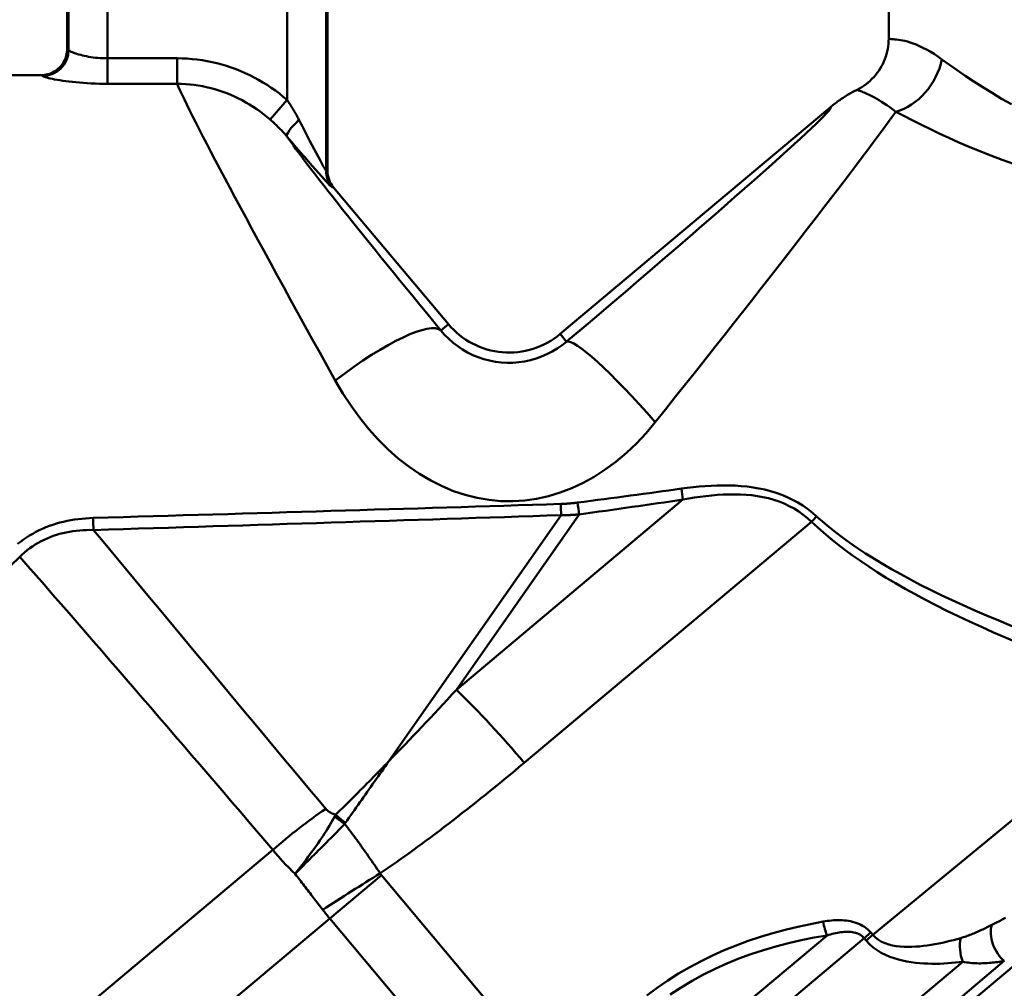
# Model space of a CAD drawing. Extents: x 696 to 1261, y -398 to 294.
# Drawn here: x 1064 to 1102, y 46 to 83 of the extents above; entities that cross this region are included whole.
import ezdxf

# ---------------------------------------------------------------- set-up
doc = ezdxf.new("R2010")
doc.units = 0
doc.layers.add('AM_0', color=7, linetype='CONTINUOUS', lineweight=50)

# ---------------------------------------------------------------- blocks, each defined once
blk = doc.blocks.new('fgfdghfhh')
at = {"layer": 'AM_0'}
for p, q in [((1107.493, 77.404), (1107.493, 91.113)), ((1107.549, 91.066), (1107.549, 77.396)), ((1129.099, 90.766), (1129.099, 82.471)), ((1099.104, 81.709), (1099.104, 90.477)), ((1105.995, 90.49), (1105.995, 80.113)), ((1097.549, 82.066), (1097.549, 90.066)), ((1097.606, 90.11), (1097.606, 82.029)), ((1101.778, 81.709), (1099.104, 81.709)), ((1099.104, 81.709), (1099.104, 80.729)), ((1101.778, 80.729), (1101.778, 81.709)), ((1096.548, 81.066), (1083.754, 81.066)), ((1099.104, 80.729), (1101.778, 80.729)), ((1105.344, 79.359), (1105.995, 80.113)), ((1116.484, 71.126), (1126.849, 79.822)), ((1107.549, 77.396), (1107.493, 77.404)), ((1107.726, 76.762), (1107.783, 76.753)), ((1107.783, 76.753), (1112.19, 71.501)), ((1112.19, 71.501), (1111.903, 71.26)), ((1116.484, 71.126), (1116.731, 70.831)), ((1121.199, 64.768), (1112.496, 57.465)), ((1116.518, 64.171), (1109.908, 54.73)), ((1112.496, 57.465), (1117.211, 64.2)), ((1115.103, 54.664), (1126.133, 63.92)), ((1139.653, 57.249), (1128.488, 48.057)), ((1089.895, 38.268), (1105.45, 51.32)), ((1109.62, 50.354), (1107.633, 48.687)), ((1116.625, 42.006), (1109.62, 50.354)), ((1107.633, 48.687), (1091.632, 35.26)), ((1107.633, 48.687), (1114.967, 39.947)), ((1099.358, 25.07), (1126.733, 48.04)), ((1128.158, 47.931), (1128.414, 48.145)), ((1128.232, 47.843), (1128.488, 48.057)), ((1128.488, 48.057), (1128.414, 48.145)), ((1128.158, 47.931), (1099.795, 24.132)), ((1128.158, 47.931), (1128.232, 47.843)), ((1102.319, 20.374), (1134.755, 47.592)), ((1101.807, 21.734), (1131.948, 47.026)), ((1133.539, 47.056), (1102.244, 20.796))]:
    blk.add_line(p, q, dxfattribs=at)
at = {"layer": 'AM_0', "flags": 128}
for points in [[(1133.816, 79.944), (1133.435, 80.159), (1133.067, 80.378), (1132.712, 80.598), (1132.37, 80.819), (1132.042, 81.037), (1131.729, 81.253), (1131.43, 81.464), (1131.146, 81.669)], [(1129.099, 82.471), (1129.097, 82.369), (1129.09, 82.268), (1129.078, 82.167), (1129.062, 82.067), (1129.041, 81.968), (1129.016, 81.87), (1128.986, 81.773), (1128.951, 81.677), (1128.913, 81.583), (1128.87, 81.491), (1128.822, 81.402), (1128.771, 81.314), (1128.716, 81.229), (1128.657, 81.147), (1128.594, 81.067), (1128.527, 80.99), (1128.457, 80.917), (1128.384, 80.847), (1128.308, 80.78), (1128.229, 80.717), (1128.147, 80.658), (1128.062, 80.602), (1127.975, 80.551), (1127.885, 80.503)], [(1131.146, 81.669), (1130.991, 81.778), (1130.84, 81.877), (1130.694, 81.967), (1130.552, 82.047), (1130.415, 82.118), (1130.283, 82.18), (1130.158, 82.234), (1130.039, 82.279), (1129.927, 82.318), (1129.822, 82.35), (1129.723, 82.375), (1129.632, 82.395), (1129.547, 82.411), (1129.47, 82.423), (1129.4, 82.431), (1129.337, 82.437), (1129.281, 82.442), (1129.233, 82.446), (1129.192, 82.449), (1129.159, 82.452), (1129.133, 82.455), (1129.114, 82.459), (1129.103, 82.464), (1129.099, 82.471)], [(1096.548, 81.066), (1096.614, 81.068), (1096.679, 81.075), (1096.743, 81.086), (1096.807, 81.1), (1096.869, 81.119), (1096.931, 81.142), (1096.991, 81.169), (1097.048, 81.2), (1097.104, 81.235), (1097.157, 81.273), (1097.208, 81.314), (1097.256, 81.359), (1097.301, 81.407), (1097.342, 81.457), (1097.38, 81.51), (1097.415, 81.566), (1097.446, 81.624), (1097.473, 81.683), (1097.496, 81.745), (1097.515, 81.807), (1097.53, 81.871), (1097.541, 81.936), (1097.547, 82.001), (1097.549, 82.066)], [(1099.104, 81.709), (1099.009, 81.71), (1098.914, 81.713), (1098.819, 81.718), (1098.726, 81.725), (1098.635, 81.734), (1098.546, 81.745), (1098.459, 81.757), (1098.374, 81.771), (1098.293, 81.786), (1098.215, 81.802), (1098.14, 81.819), (1098.069, 81.837), (1098.003, 81.855), (1097.941, 81.873), (1097.883, 81.892), (1097.83, 81.91), (1097.783, 81.928), (1097.741, 81.945), (1097.704, 81.962), (1097.673, 81.977), (1097.647, 81.992), (1097.628, 82.006), (1097.614, 82.018), (1097.606, 82.029)], [(1105.995, 80.112), (1105.849, 80.235), (1105.699, 80.354), (1105.545, 80.469), (1105.389, 80.579), (1105.229, 80.685), (1105.066, 80.786), (1104.901, 80.882), (1104.733, 80.974), (1104.562, 81.06), (1104.388, 81.142), (1104.213, 81.218), (1104.035, 81.289), (1103.854, 81.355), (1103.672, 81.416), (1103.488, 81.471), (1103.301, 81.52), (1103.114, 81.564), (1102.925, 81.603), (1102.735, 81.635), (1102.544, 81.661), (1102.352, 81.682), (1102.161, 81.697), (1101.969, 81.706), (1101.778, 81.709)], [(1096.607, 81.031), (1096.62, 81.021), (1096.644, 81.009), (1096.677, 80.996), (1096.719, 80.983), (1096.771, 80.968), (1096.832, 80.952), (1096.902, 80.936), (1096.981, 80.919), (1097.069, 80.902), (1097.165, 80.884), (1097.269, 80.867), (1097.38, 80.85), (1097.498, 80.833), (1097.622, 80.817), (1097.752, 80.802), (1097.888, 80.788), (1098.029, 80.775), (1098.174, 80.763), (1098.322, 80.753), (1098.475, 80.745), (1098.63, 80.738), (1098.787, 80.733), (1098.945, 80.73), (1099.104, 80.729)], [(1129.377, 79.659), (1129.681, 79.499), (1129.999, 79.335), (1130.331, 79.167), (1130.677, 78.997), (1131.037, 78.825), (1131.409, 78.653), (1131.794, 78.481), (1132.192, 78.31), (1132.601, 78.142), (1133.022, 77.977), (1133.455, 77.816), (1133.898, 77.66)], [(1101.778, 80.729), (1101.939, 80.726), (1102.101, 80.718), (1102.262, 80.705), (1102.423, 80.687), (1102.584, 80.664), (1102.745, 80.636), (1102.904, 80.604), (1103.063, 80.566), (1103.22, 80.523), (1103.376, 80.476), (1103.53, 80.424), (1103.682, 80.368), (1103.833, 80.307), (1103.981, 80.241), (1104.128, 80.171), (1104.272, 80.097), (1104.415, 80.019), (1104.555, 79.937), (1104.693, 79.85), (1104.828, 79.759), (1104.961, 79.665), (1105.092, 79.566), (1105.219, 79.464), (1105.344, 79.358)], [(1127.885, 80.503), (1127.839, 80.48), (1127.793, 80.456), (1127.747, 80.432), (1127.702, 80.407), (1127.656, 80.382), (1127.611, 80.356), (1127.567, 80.33), (1127.522, 80.304), (1127.478, 80.277), (1127.434, 80.249), (1127.391, 80.222), (1127.347, 80.193), (1127.304, 80.165), (1127.261, 80.136), (1127.219, 80.106), (1127.176, 80.076), (1127.134, 80.046), (1127.093, 80.015), (1127.051, 79.984), (1127.01, 79.953), (1126.969, 79.921), (1126.929, 79.888), (1126.889, 79.856), (1126.849, 79.822)], [(1127.885, 80.503), (1127.893, 80.498), (1127.905, 80.493), (1127.92, 80.486), (1127.941, 80.478), (1127.965, 80.468), (1127.994, 80.457), (1128.027, 80.444), (1128.065, 80.429), (1128.107, 80.412), (1128.155, 80.392), (1128.207, 80.37), (1128.265, 80.344), (1128.329, 80.315), (1128.398, 80.281), (1128.472, 80.244), (1128.552, 80.201), (1128.638, 80.154), (1128.73, 80.101), (1128.826, 80.042), (1128.928, 79.978), (1129.034, 79.908), (1129.144, 79.831), (1129.259, 79.749), (1129.377, 79.659)], [(1106.452, 79.349), (1106.435, 79.383), (1106.417, 79.417), (1106.4, 79.45), (1106.382, 79.483), (1106.364, 79.516), (1106.346, 79.549), (1106.327, 79.582), (1106.309, 79.615), (1106.29, 79.647), (1106.271, 79.679), (1106.252, 79.712), (1106.233, 79.743), (1106.214, 79.775), (1106.195, 79.807), (1106.175, 79.838), (1106.156, 79.87), (1106.136, 79.901), (1106.116, 79.932), (1106.096, 79.962), (1106.076, 79.993), (1106.056, 80.023), (1106.036, 80.053), (1106.015, 80.083), (1105.995, 80.113)], [(1105.344, 79.359), (1105.373, 79.333), (1105.402, 79.308), (1105.43, 79.282), (1105.459, 79.256), (1105.487, 79.23), (1105.516, 79.203), (1105.544, 79.177), (1105.572, 79.15), (1105.6, 79.124), (1105.627, 79.097), (1105.655, 79.07), (1105.682, 79.043), (1105.709, 79.015), (1105.736, 78.988), (1105.762, 78.96), (1105.789, 78.933), (1105.815, 78.905), (1105.841, 78.877), (1105.866, 78.849), (1105.892, 78.821), (1105.917, 78.792), (1105.942, 78.764), (1105.967, 78.736), (1105.991, 78.707)], [(1116.731, 70.831), (1116.557, 70.692), (1116.372, 70.564), (1116.178, 70.448), (1115.977, 70.345), (1115.77, 70.256), (1115.557, 70.181), (1115.34, 70.12), (1115.119, 70.074), (1114.895, 70.042), (1114.67, 70.025), (1114.445, 70.023), (1114.22, 70.036), (1113.996, 70.063), (1113.773, 70.105), (1113.554, 70.162), (1113.339, 70.233), (1113.13, 70.318), (1112.928, 70.417), (1112.733, 70.528), (1112.547, 70.653), (1112.369, 70.789), (1112.202, 70.937), (1112.046, 71.094), (1111.903, 71.26)], [(1107.845, 69.344), (1108.139, 68.845), (1108.452, 68.366), (1108.783, 67.909), (1109.132, 67.477), (1109.496, 67.072), (1109.875, 66.696), (1110.267, 66.35), (1110.672, 66.035), (1111.087, 65.751), (1111.512, 65.5), (1111.948, 65.282), (1112.391, 65.098), (1112.84, 64.949), (1113.294, 64.835), (1113.75, 64.756), (1114.207, 64.714), (1114.665, 64.707), (1115.122, 64.736), (1115.579, 64.8), (1116.034, 64.9), (1116.484, 65.035), (1116.928, 65.205), (1117.365, 65.409), (1117.794, 65.647), (1118.214, 65.918), (1118.625, 66.223), (1119.024, 66.559), (1119.41, 66.926), (1119.781, 67.32), (1120.136, 67.741)], [(1126.332, 64.125), (1126.163, 64.271), (1125.986, 64.408), (1125.801, 64.537), (1125.609, 64.655), (1125.41, 64.764), (1125.205, 64.863), (1124.995, 64.952), (1124.779, 65.03), (1124.56, 65.096), (1124.339, 65.153), (1124.115, 65.2), (1123.89, 65.238), (1123.663, 65.268), (1123.435, 65.29), (1123.206, 65.304), (1122.976, 65.312), (1122.745, 65.314), (1122.514, 65.31), (1122.283, 65.301), (1122.052, 65.286), (1121.822, 65.268), (1121.592, 65.245), (1121.364, 65.219), (1121.137, 65.189)], [(1121.199, 64.768), (1121.418, 64.808), (1121.638, 64.844), (1121.86, 64.876), (1122.081, 64.904), (1122.303, 64.928), (1122.525, 64.947), (1122.747, 64.961), (1122.968, 64.969), (1123.188, 64.97), (1123.407, 64.965), (1123.625, 64.953), (1123.841, 64.933), (1124.056, 64.904), (1124.268, 64.866), (1124.478, 64.819), (1124.685, 64.761), (1124.888, 64.692), (1125.085, 64.612), (1125.278, 64.521), (1125.463, 64.42), (1125.643, 64.309), (1125.814, 64.189), (1125.978, 64.059), (1126.133, 63.92)], [(1117.149, 64.653), (1117.122, 64.65), (1117.096, 64.646), (1117.069, 64.643), (1117.042, 64.64), (1117.015, 64.637), (1116.988, 64.634), (1116.962, 64.631), (1116.935, 64.629), (1116.908, 64.626), (1116.881, 64.624), (1116.854, 64.621), (1116.827, 64.619), (1116.8, 64.617), (1116.774, 64.615), (1116.747, 64.613), (1116.72, 64.611), (1116.693, 64.609), (1116.666, 64.608), (1116.639, 64.606), (1116.612, 64.605), (1116.585, 64.603), (1116.558, 64.602), (1116.531, 64.601), (1116.504, 64.6)], [(1098.544, 64.063), (1098.401, 64.057), (1098.259, 64.048), (1098.116, 64.036), (1097.974, 64.02), (1097.832, 64.001), (1097.691, 63.978), (1097.551, 63.951), (1097.411, 63.92), (1097.273, 63.885), (1097.136, 63.846), (1097.001, 63.803), (1096.868, 63.756), (1096.736, 63.706), (1096.606, 63.65), (1096.478, 63.591), (1096.352, 63.528), (1096.228, 63.46), (1096.106, 63.389), (1095.987, 63.314), (1095.871, 63.235), (1095.757, 63.153), (1095.646, 63.068)], [(1116.518, 64.171), (1116.547, 64.171), (1116.576, 64.17), (1116.605, 64.17), (1116.634, 64.171), (1116.663, 64.171), (1116.692, 64.171), (1116.721, 64.172), (1116.75, 64.173), (1116.779, 64.173), (1116.808, 64.174), (1116.837, 64.175), (1116.866, 64.176), (1116.895, 64.178), (1116.924, 64.179), (1116.953, 64.181), (1116.981, 64.182), (1117.01, 64.184), (1117.039, 64.186), (1117.068, 64.188), (1117.097, 64.19), (1117.125, 64.192), (1117.154, 64.195), (1117.183, 64.197), (1117.211, 64.2)], [(1095.727, 62.574), (1095.82, 62.66), (1095.915, 62.743), (1096.014, 62.822), (1096.116, 62.899), (1096.22, 62.972), (1096.327, 63.042), (1096.436, 63.107), (1096.548, 63.169), (1096.662, 63.227), (1096.778, 63.28), (1096.897, 63.329), (1097.016, 63.374), (1097.138, 63.414), (1097.261, 63.451), (1097.386, 63.483), (1097.513, 63.511), (1097.641, 63.536), (1097.77, 63.556), (1097.9, 63.572), (1098.031, 63.585), (1098.162, 63.594), (1098.294, 63.6), (1098.426, 63.602), (1098.558, 63.6)], [(1107.478, 52.9), (1107.17, 53.269), (1106.862, 53.637), (1106.554, 54.006), (1106.246, 54.375), (1105.938, 54.744), (1105.63, 55.112), (1105.323, 55.481), (1105.015, 55.85), (1104.707, 56.219), (1104.399, 56.588), (1104.092, 56.957), (1103.784, 57.325), (1103.476, 57.694), (1103.169, 58.063), (1102.861, 58.432), (1102.553, 58.801), (1102.246, 59.17), (1101.938, 59.539), (1101.631, 59.908), (1101.323, 60.277), (1101.016, 60.647), (1100.708, 61.016), (1100.401, 61.385), (1100.094, 61.754), (1099.786, 62.123), (1099.479, 62.493), (1099.172, 62.862), (1098.865, 63.231), (1098.558, 63.6)], [(1095.372, 62.223), (1095.727, 62.574)], [(1095.727, 62.574), (1096.043, 62.214), (1096.359, 61.853), (1096.675, 61.492), (1096.991, 61.13), (1097.306, 60.769), (1097.621, 60.407), (1097.936, 60.045), (1098.251, 59.683), (1098.566, 59.321), (1098.88, 58.958), (1099.194, 58.596), (1099.508, 58.233), (1099.822, 57.87), (1100.136, 57.507), (1100.449, 57.144), (1100.763, 56.781), (1101.076, 56.417), (1101.389, 56.054), (1101.702, 55.69), (1102.015, 55.326), (1102.328, 54.963), (1102.641, 54.599), (1102.953, 54.235), (1103.266, 53.871), (1103.578, 53.507), (1103.89, 53.142), (1104.202, 52.778), (1104.514, 52.414), (1104.826, 52.049), (1105.138, 51.685), (1105.45, 51.32)], [(1109.908, 54.73), (1109.824, 54.643), (1109.739, 54.556), (1109.655, 54.47), (1109.571, 54.383), (1109.486, 54.297), (1109.402, 54.21), (1109.317, 54.124), (1109.232, 54.038), (1109.147, 53.951), (1109.062, 53.865), (1108.977, 53.779), (1108.892, 53.693), (1108.807, 53.608), (1108.721, 53.522), (1108.636, 53.436), (1108.55, 53.35), (1108.465, 53.265), (1108.379, 53.179), (1108.293, 53.094), (1108.207, 53.009), (1108.121, 52.924), (1108.034, 52.839), (1107.948, 52.754), (1107.861, 52.669)], [(1108.228, 52.35), (1108.299, 52.45), (1108.369, 52.55), (1108.44, 52.65), (1108.51, 52.749), (1108.581, 52.849), (1108.651, 52.949), (1108.721, 53.048), (1108.791, 53.148), (1108.861, 53.247), (1108.931, 53.346), (1109.001, 53.445), (1109.071, 53.545), (1109.141, 53.644), (1109.211, 53.743), (1109.281, 53.842), (1109.351, 53.941), (1109.42, 54.04), (1109.49, 54.138), (1109.56, 54.237), (1109.629, 54.336), (1109.699, 54.434), (1109.769, 54.533), (1109.838, 54.631), (1109.908, 54.73)], [(1107.819, 52.592), (1107.769, 52.5), (1107.718, 52.408), (1107.665, 52.317), (1107.61, 52.225), (1107.553, 52.133), (1107.495, 52.042), (1107.436, 51.95), (1107.376, 51.858), (1107.314, 51.766), (1107.252, 51.675), (1107.188, 51.583), (1107.124, 51.492), (1107.059, 51.401), (1106.993, 51.309), (1106.926, 51.218), (1106.859, 51.127), (1106.791, 51.036), (1106.723, 50.944), (1106.654, 50.853), (1106.585, 50.762), (1106.515, 50.671), (1106.445, 50.581), (1106.375, 50.49), (1106.305, 50.399)], [(1107.862, 52.669), (1107.843, 52.674), (1107.824, 52.68), (1107.806, 52.686), (1107.788, 52.693), (1107.77, 52.699), (1107.752, 52.707), (1107.734, 52.714), (1107.717, 52.722), (1107.7, 52.73), (1107.683, 52.739), (1107.666, 52.748), (1107.649, 52.757), (1107.633, 52.767), (1107.617, 52.777), (1107.602, 52.788), (1107.586, 52.799), (1107.571, 52.81), (1107.557, 52.822), (1107.542, 52.834), (1107.529, 52.846), (1107.515, 52.859), (1107.502, 52.872), (1107.49, 52.886), (1107.478, 52.9)], [(1107.861, 52.669), (1107.86, 52.666), (1107.858, 52.663), (1107.856, 52.66), (1107.854, 52.656), (1107.853, 52.653), (1107.851, 52.65), (1107.849, 52.647), (1107.847, 52.644), (1107.845, 52.641), (1107.844, 52.637), (1107.842, 52.634), (1107.84, 52.631), (1107.838, 52.628), (1107.836, 52.625), (1107.835, 52.621), (1107.833, 52.618), (1107.831, 52.615), (1107.829, 52.612), (1107.828, 52.608), (1107.826, 52.605), (1107.824, 52.602), (1107.822, 52.598), (1107.82, 52.595), (1107.819, 52.592)], [(1106.305, 50.399), (1106.385, 50.481), (1106.466, 50.562), (1106.547, 50.643), (1106.628, 50.725), (1106.709, 50.806), (1106.79, 50.887), (1106.871, 50.968), (1106.952, 51.049), (1107.032, 51.13), (1107.113, 51.21), (1107.193, 51.291), (1107.273, 51.371), (1107.353, 51.451), (1107.433, 51.531), (1107.512, 51.61), (1107.591, 51.69), (1107.67, 51.769), (1107.749, 51.848), (1107.827, 51.927), (1107.904, 52.006), (1107.982, 52.084), (1108.058, 52.162), (1108.134, 52.24), (1108.21, 52.318)], [(1108.21, 52.318), (1108.21, 52.319), (1108.211, 52.32), (1108.212, 52.322), (1108.212, 52.323), (1108.213, 52.325), (1108.214, 52.326), (1108.215, 52.328), (1108.215, 52.329), (1108.216, 52.33), (1108.217, 52.332), (1108.218, 52.333), (1108.218, 52.335), (1108.219, 52.336), (1108.22, 52.337), (1108.221, 52.339), (1108.221, 52.34), (1108.222, 52.341), (1108.223, 52.343), (1108.224, 52.344), (1108.225, 52.345), (1108.226, 52.346), (1108.226, 52.348), (1108.227, 52.349), (1108.228, 52.35)], [(1109.569, 50.424), (1109.514, 50.505), (1109.458, 50.586), (1109.403, 50.668), (1109.347, 50.748), (1109.291, 50.829), (1109.235, 50.91), (1109.179, 50.99), (1109.123, 51.07), (1109.066, 51.15), (1109.01, 51.23), (1108.953, 51.31), (1108.896, 51.389), (1108.839, 51.468), (1108.783, 51.547), (1108.726, 51.625), (1108.668, 51.703), (1108.611, 51.781), (1108.554, 51.859), (1108.497, 51.936), (1108.44, 52.013), (1108.382, 52.089), (1108.325, 52.166), (1108.267, 52.242), (1108.21, 52.318)], [(1105.45, 51.32), (1105.483, 51.279), (1105.517, 51.239), (1105.55, 51.198), (1105.584, 51.158), (1105.619, 51.118), (1105.653, 51.078), (1105.688, 51.038), (1105.723, 50.998), (1105.759, 50.959), (1105.794, 50.919), (1105.83, 50.88), (1105.866, 50.841), (1105.902, 50.803), (1105.938, 50.764), (1105.974, 50.726), (1106.011, 50.689), (1106.047, 50.651), (1106.084, 50.614), (1106.121, 50.578), (1106.157, 50.541), (1106.194, 50.505), (1106.231, 50.47), (1106.268, 50.434), (1106.305, 50.399)], [(1106.305, 50.399), (1106.348, 50.343), (1106.392, 50.286), (1106.436, 50.229), (1106.479, 50.172), (1106.523, 50.115), (1106.567, 50.058), (1106.611, 50.001), (1106.655, 49.944), (1106.699, 49.886), (1106.743, 49.829), (1106.787, 49.772), (1106.831, 49.714), (1106.876, 49.657), (1106.92, 49.599), (1106.964, 49.541), (1107.009, 49.484), (1107.053, 49.426), (1107.097, 49.368), (1107.142, 49.311), (1107.186, 49.253), (1107.231, 49.195), (1107.275, 49.137), (1107.32, 49.08), (1107.364, 49.022)], [(1109.62, 50.354), (1109.618, 50.357), (1109.615, 50.36), (1109.613, 50.363), (1109.611, 50.366), (1109.609, 50.368), (1109.606, 50.371), (1109.604, 50.374), (1109.602, 50.377), (1109.6, 50.38), (1109.598, 50.383), (1109.596, 50.385), (1109.593, 50.388), (1109.591, 50.391), (1109.589, 50.394), (1109.587, 50.397), (1109.585, 50.4), (1109.583, 50.403), (1109.581, 50.406), (1109.579, 50.409), (1109.577, 50.412), (1109.575, 50.415), (1109.573, 50.418), (1109.571, 50.421), (1109.569, 50.424)], [(1107.364, 49.022), (1107.375, 49.008), (1107.386, 48.994), (1107.397, 48.98), (1107.408, 48.966), (1107.419, 48.952), (1107.43, 48.938), (1107.441, 48.924), (1107.452, 48.909), (1107.463, 48.895), (1107.474, 48.881), (1107.485, 48.867), (1107.496, 48.854), (1107.508, 48.84), (1107.519, 48.826), (1107.53, 48.812), (1107.542, 48.798), (1107.553, 48.784), (1107.564, 48.77), (1107.576, 48.756), (1107.587, 48.742), (1107.599, 48.728), (1107.61, 48.715), (1107.622, 48.701), (1107.633, 48.687)], [(1133.586, 48.713), (1133.534, 48.685), (1133.482, 48.658), (1133.429, 48.63), (1133.377, 48.602), (1133.324, 48.575), (1133.27, 48.547), (1133.217, 48.52), (1133.164, 48.492), (1133.11, 48.465), (1133.056, 48.437)], [(1126.581, 48.566), (1126.094, 48.473), (1125.61, 48.369), (1125.128, 48.253), (1124.65, 48.124), (1124.177, 47.982), (1123.708, 47.826), (1123.245, 47.656), (1122.787, 47.471), (1122.337, 47.27), (1121.894, 47.054), (1121.459, 46.822), (1121.033, 46.574), (1120.617, 46.309), (1120.211, 46.027), (1119.817, 45.73)], [(1128.414, 48.145), (1128.358, 48.206), (1128.298, 48.263), (1128.234, 48.316), (1128.167, 48.364), (1128.097, 48.408), (1128.023, 48.447), (1127.948, 48.482), (1127.871, 48.513), (1127.793, 48.539), (1127.714, 48.561), (1127.634, 48.579), (1127.554, 48.594), (1127.473, 48.605), (1127.392, 48.613), (1127.311, 48.619), (1127.229, 48.622), (1127.147, 48.622), (1127.066, 48.62), (1126.984, 48.616), (1126.903, 48.609), (1126.822, 48.601), (1126.741, 48.591), (1126.661, 48.579), (1126.581, 48.566)], [(1133.056, 48.437), (1133.007, 48.413), (1132.958, 48.388), (1132.909, 48.364), (1132.86, 48.34), (1132.811, 48.316), (1132.762, 48.293), (1132.713, 48.269), (1132.664, 48.246), (1132.614, 48.224), (1132.565, 48.202), (1132.515, 48.18), (1132.466, 48.158), (1132.416, 48.137), (1132.367, 48.116), (1132.317, 48.096), (1132.268, 48.076), (1132.218, 48.056), (1132.168, 48.037), (1132.119, 48.019), (1132.069, 48.001), (1132.02, 47.984), (1131.97, 47.967), (1131.921, 47.952), (1131.871, 47.937)], [(1120.712, 45.771), (1121.125, 46.043), (1121.55, 46.298), (1121.984, 46.536), (1122.429, 46.756), (1122.882, 46.959), (1123.343, 47.145), (1123.811, 47.316), (1124.286, 47.472), (1124.766, 47.612), (1125.252, 47.739), (1125.742, 47.852), (1126.236, 47.952), (1126.733, 48.04)], [(1126.733, 48.04), (1126.799, 48.06), (1126.865, 48.078), (1126.931, 48.096), (1126.998, 48.112), (1127.064, 48.126), (1127.13, 48.139), (1127.196, 48.15), (1127.262, 48.159), (1127.327, 48.166), (1127.392, 48.172), (1127.456, 48.175), (1127.52, 48.175), (1127.583, 48.173), (1127.644, 48.168), (1127.705, 48.16), (1127.765, 48.149), (1127.823, 48.135), (1127.88, 48.117), (1127.934, 48.095), (1127.985, 48.07), (1128.034, 48.041), (1128.079, 48.008), (1128.121, 47.971), (1128.158, 47.931)], [(1131.871, 47.937), (1131.733, 47.897), (1131.593, 47.859), (1131.452, 47.823), (1131.31, 47.789), (1131.166, 47.756), (1131.022, 47.726), (1130.877, 47.699), (1130.731, 47.674), (1130.583, 47.652), (1130.435, 47.633), (1130.286, 47.617), (1130.137, 47.606), (1129.987, 47.598), (1129.838, 47.596), (1129.688, 47.6), (1129.538, 47.609), (1129.39, 47.626), (1129.244, 47.652), (1129.1, 47.687), (1128.961, 47.734), (1128.827, 47.793), (1128.702, 47.866), (1128.588, 47.955), (1128.488, 48.057)], [(1128.232, 47.843), (1128.362, 47.703), (1128.505, 47.577), (1128.656, 47.467), (1128.814, 47.371), (1128.976, 47.289), (1129.14, 47.219), (1129.305, 47.16), (1129.47, 47.111), (1129.635, 47.07), (1129.8, 47.037), (1129.963, 47.009), (1130.125, 46.988), (1130.286, 46.972), (1130.445, 46.96), (1130.603, 46.953), (1130.759, 46.95), (1130.913, 46.949), (1131.066, 46.952), (1131.217, 46.958), (1131.367, 46.967), (1131.515, 46.978), (1131.661, 46.992), (1131.805, 47.008), (1131.948, 47.026)], [(1131.948, 47.026), (1132.016, 47.013), (1132.084, 47.001), (1132.152, 46.992), (1132.22, 46.984), (1132.287, 46.977), (1132.355, 46.972), (1132.422, 46.969), (1132.489, 46.966), (1132.556, 46.965), (1132.622, 46.965), (1132.689, 46.966), (1132.755, 46.968), (1132.821, 46.971), (1132.887, 46.975), (1132.953, 46.979), (1133.019, 46.985), (1133.085, 46.991), (1133.15, 46.998), (1133.215, 47.006), (1133.28, 47.014), (1133.345, 47.023), (1133.41, 47.033), (1133.475, 47.044), (1133.539, 47.055)]]:
    blk.add_lwpolyline(points, dxfattribs=at)
at = {"layer": 'AM_0'}
blk.add_arc((1114.525, 73.461), 3.048, 220, 310, dxfattribs=at)
for centre, major_axis, ratio, start_param, end_param in [((1097.547, 64.766), (0, 17.3), 0.052408, 6.217772, 6.28016), ((1096.607, 82.029), (-0.781, -0.625), 0.9965, 0.897742, 2.465117), ((1129.377, 81.669), (-1.134, -1.885), 0.757184, 0.67158, 1.998378), ((1096.548, 64.766), (0, -16.3), 0.055623, 3.07618, 3.141593), ((1110.918, 64.766), (-9.236, 16.299), 0.02329, 0.190521, 1.272923), ((1113.751, 68.824), (13.121, 10.996), 0.022431, 4.922683, 6.326759), ((1117.156, 64.766), (13.118, 16.297), 0.022255, 4.913837, 5.882545), ((1106.757, 79.349), (-0.761, -0.648), 0.203134, 4.946566, 6.247535), ((1105.995, 80.387), (1.499, -2.982), 0.018285, 5.058451, 6.267189), ((1114.976, 68.171), (-9.239, 10.997), 0.026737, 0.269033, 1.263661), ((1105.229, 79.744), (2.499, -2.982), 0.022431, 5.048845, 6.257583), ((1108.491, 77.404), (0.153, 0.988), 0.998597, 1.724488, 2.422137), ((1108.551, 77.395), (-0.99, 0.154), 0.998597, 0.153692, 0.85134), ((1107.845, 67.856), (4.087, 3.375), 0.220104, 0.035785, 1.391005), ((1120.136, 66.774), (-3.424, 4.046), 0.119059, 4.85216, 6.248029), ((870.684, 64.766), (276.546, 7.312), 0.052677, 5.811032, 5.843889), ((1121.137, 65.215), (-0.146, 0.989), 0.003782, 1.596435, 2.038487), ((870.747, 64.32), (276.546, 7.764), 0.055904, 5.810855, 5.843713), ((7.212, 64.766), (1227.844, 6.839), 0.01205, 5.807085, 5.840066), ((1116.504, 64.59), (-0.033, 0.999), 0.000334, 4.279299, 4.722561), ((1117.149, 64.646), (-0.137, 0.991), 0.000948, 4.244685, 4.719265), ((1098.544, 64.02), (0.031, -1), 0.001326, 1.137708, 1.613934), ((7.226, 64.347), (1227.844, 7.258), 0.01279, 5.807076, 5.840057), ((1126.332, 64.086), (0.696, 0.718), 0.027387, 1.542573, 1.831192), ((1209.781, 64.6), (-85.522, 3.058), 0.199103, 0.217006, 0.616539), ((1209.979, 64.766), (-85.522, 2.868), 0.187621, 0.216179, 0.615711), ((1210.91, 203.372), (-109.159, -154.74), 0.052692, 0.321203, 0.378624), ((1113.12, 53), (-6.428, 7.66), 0.258819, 4.712389, 5.104529), ((1212.893, 205.035), (-111.675, -157.201), 0.103497, 0.26926, 0.377956), ((1107.59, 49.544), (6.14, 5.128), 0.342559, 1.309778, 1.633921), ((1107.908, 50.545), (-3.872, 3.163), 0.317794, 4.890757, 4.988586), ((1107.932, 50.572), (-3.497, 3.574), 0.297933, 4.926787, 5.0272), ((1107.983, 49.093), (6.737, 4.314), 0.034346, 1.311209, 1.640791), ((1126.779, 48.732), (-0.175, 0.985), 0.226257, 1.700181, 2.309073), ((1133.707, 47.849), (-0.383, 0.924), 0.616678, 0.656126, 2.303388), ((1132.478, 47.471), (-0.153, 0.988), 0.634427, 0.984476, 1.937496)]:
    blk.add_ellipse(centre, major_axis=major_axis, ratio=ratio, start_param=start_param, end_param=end_param, dxfattribs=at)

msp = doc.modelspace()

# ---------------------------------------------------------------- block references
at = {"layer": 'AM_0'}
msp.add_blockref('fgfdghfhh', (-31.443, 0), dxfattribs=at)

doc.saveas('drawing.dxf')
